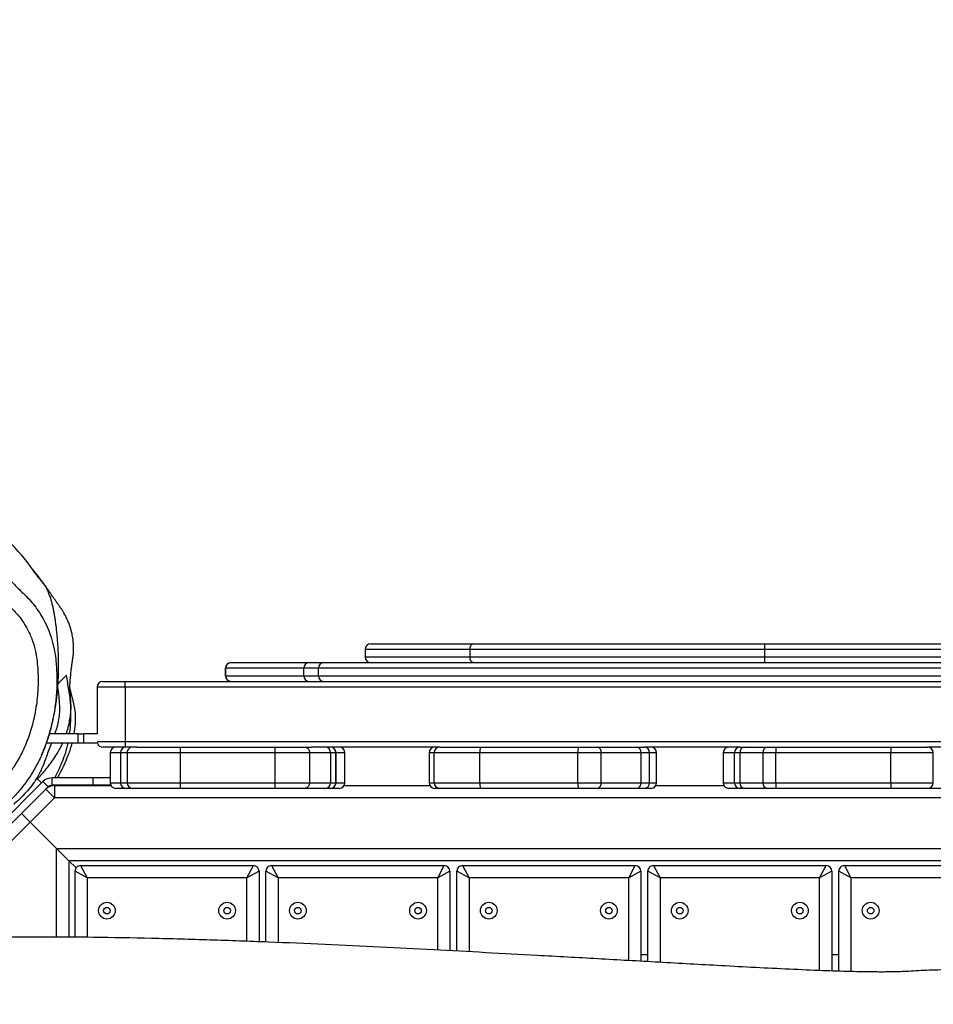
# Model space of a CAD drawing. Units: millimetres. Extents: x -516 to 3976, y 88 to 1613.
# Drawn here: x 558 to 606, y 564 to 617 of the extents above; entities that cross this region are included whole.
import ezdxf

# ---------------------------------------------------------------- set-up
doc = ezdxf.new("R2010")
doc.units = ezdxf.units.MM
doc.header["$LTSCALE"] = 45
doc.header["$PDSIZE"] = -1
doc.layers.add('VP-DIM', color=7, linetype='Continuous')
doc.layers.add('VP-EQ', color=7, linetype='Continuous', true_color=0x8a3492)
doc.dimstyles.get("Standard").update_dxf_attribs({"dimtxt": 14, "dimasz": 20, "dimexe": 20, "dimexo": 50, "dimgap": 20, "dimtad": 0, "dimdec": 0, "dimzin": 0, "dimdsep": 46, "dimtxsty": 'Standard', "dimcen": -0.09, "dimadec": 0, "dimazin": 0, "dimtfac": 1, "dimtdec": 4, "dimtofl": 0, "dimtmove": 0, "dimatfit": 3, "dimfxl": 70, "dimfxlon": 1, "dimtolj": 1, "dimtzin": 0, "dimarcsym": 0})

# ---------------------------------------------------------------- blocks, each defined once
blk = doc.blocks.new('*D1268')
at = {"layer": 'Defpoints', "color": 0}
for p in [(1387.385, 1026.967), (262.425, 615.072), (1387.385, 517.223)]:
    blk.add_point(p, dxfattribs=at)
at = {"layer": 'VP-DIM', "color": 0, "lineweight": -2}
for p, q in [((262.425, 956.967), (262.425, 1046.967)), ((1387.385, 956.967), (1387.385, 1046.967)), ((282.425, 1026.967), (779.951, 1026.967)), ((1367.385, 1026.967), (859.618, 1026.967))]:
    blk.add_line(p, q, dxfattribs=at)
at = {"layer": 'VP-DIM', "color": 0}
for points in [[(282.425, 1030.3), (282.425, 1023.633), (262.425, 1026.967)], [(1367.385, 1023.633), (1367.385, 1030.3), (1387.385, 1026.967)]]:
    blk.add_solid(points, dxfattribs=at)
at = {"layer": 'VP-DIM', "color": 0, "insert": (819.784, 1026.967), "char_height": 14, "attachment_point": 5}
blk.add_mtext('\\A1;1140', dxfattribs=at)
blk = doc.blocks.new('*D1269')
at = {"layer": 'Defpoints', "color": 0}
for p in [(723.656, 770.967), (1619.403, 770.967), (527.452, 246.186)]:
    blk.add_point(p, dxfattribs=at)
at = {"layer": 'VP-DIM', "color": 0, "lineweight": -2}
for p, q in [((1549.403, 770.967), (1639.403, 770.967)), ((1619.403, 750.967), (1619.403, 539.05)), ((1619.403, 266.186), (1619.403, 461.717)), ((1549.403, 246.186), (1639.403, 246.186))]:
    blk.add_line(p, q, dxfattribs=at)
at = {"layer": 'VP-DIM', "color": 0}
for points in [[(1622.736, 750.967), (1616.069, 750.967), (1619.403, 770.967)], [(1616.069, 266.186), (1622.736, 266.186), (1619.403, 246.186)]]:
    blk.add_solid(points, dxfattribs=at)
at = {"layer": 'VP-DIM', "color": 0, "insert": (1619.403, 500.384), "char_height": 14, "attachment_point": 5, "rotation": 90}
blk.add_mtext('\\A1;535', dxfattribs=at)
blk = doc.blocks.new('*D1280')
at = {"layer": 'Defpoints', "color": 0}
for p in [(104.913, 1135.37), (104.913, 631.659), (1544.913, 515.112)]:
    blk.add_point(p, dxfattribs=at)
at = {"layer": 'VP-DIM', "color": 0, "lineweight": -2}
for p, q in [((104.913, 1065.37), (104.913, 1155.37)), ((1544.913, 1065.37), (1544.913, 1155.37)), ((124.913, 1135.37), (779.333, 1135.37)), ((1524.913, 1135.37), (863.666, 1135.37))]:
    blk.add_line(p, q, dxfattribs=at)
at = {"layer": 'VP-DIM', "color": 0}
for points in [[(124.913, 1138.703), (124.913, 1132.036), (104.913, 1135.37)], [(1524.913, 1132.036), (1524.913, 1138.703), (1544.913, 1135.37)]]:
    blk.add_solid(points, dxfattribs=at)
at = {"layer": 'VP-DIM', "color": 0, "insert": (821.499, 1135.37), "char_height": 14, "attachment_point": 5}
blk.add_mtext('\\A1;1440', dxfattribs=at)
blk = doc.blocks.new('*D1281')
at = {"layer": 'Defpoints', "color": 0}
for p in [(701.156, 976.077), (531.38, 91.076), (1723.341, 91.076)]:
    blk.add_point(p, dxfattribs=at)
at = {"layer": 'VP-DIM', "color": 0, "lineweight": -2}
for p, q in [((1653.341, 976.077), (1743.341, 976.077)), ((1723.341, 956.077), (1723.341, 536.741)), ((1723.341, 111.076), (1723.341, 459.407)), ((1653.341, 91.076), (1743.341, 91.076))]:
    blk.add_line(p, q, dxfattribs=at)
at = {"layer": 'VP-DIM', "color": 0}
for points in [[(1726.674, 956.077), (1720.008, 956.077), (1723.341, 976.077)], [(1720.008, 111.076), (1726.674, 111.076), (1723.341, 91.076)]]:
    blk.add_solid(points, dxfattribs=at)
at = {"layer": 'VP-DIM', "color": 0, "insert": (1723.341, 498.074), "char_height": 14, "attachment_point": 5, "rotation": 90}
blk.add_mtext('\\A1;885', dxfattribs=at)
blk = doc.blocks.new('RB1247_')
at = {"color": 0, "linetype": 'Continuous', "lineweight": 25}
for p, q in [((442.46, -727.645), (439.632, -724.816)), ((439.468, -725.219), (440.763, -726.513)), ((440.303, -726.973), (439.009, -725.679)), ((440.303, -726.973), (440.763, -726.513)), ((440.763, -726.513), (442.057, -727.808)), ((440.303, -726.973), (438.898, -728.379)), ((441.598, -728.268), (440.303, -726.973)), ((442.389, -727.574), (442.645, -727.319)), ((441.598, -728.268), (442.057, -727.808)), ((442.177, -727.928), (442.057, -727.808)), ((442.177, -727.928), (442.46, -727.645)), ((442.202, -728.04), (442.25, -728.067)), ((444.501, -729.525), (444.501, -727.833)), ((445.001, -729.525), (445.001, -727.996)), ((434.173, -728.379), (438.898, -728.379)), ((438.248, -729.029), (438.898, -728.379)), ((438.898, -728.379), (438.248, -729.029)), ((438.898, -728.379), (438.898, -811.204)), ((441.598, -811.315), (441.598, -728.268)), ((442.248, -728.268), (441.598, -728.268)), ((442.243, -728.19), (442.265, -728.204)), ((442.248, -728.268), (442.248, -731.284)), ((442.265, -728.14), (442.665, -728.14)), ((442.265, -730.316), (442.265, -728.14)), ((442.665, -730.316), (442.665, -728.14)), ((438.248, -729.029), (434.169, -729.029)), ((438.248, -729.029), (437.858, -729.419)), ((438.248, -810.554), (438.248, -729.029)), ((434.167, -729.364), (437.685, -729.364)), ((437.335, -730.014), (437.685, -729.364)), ((437.985, -729.664), (437.335, -730.014)), ((437.985, -729.664), (437.985, -738.864)), ((444.501, -729.525), (445.001, -729.525)), ((444.501, -729.812), (444.501, -729.525)), ((445.001, -729.525), (445.001, -729.812)), ((437.335, -730.014), (434.162, -730.014)), ((437.335, -738.514), (437.335, -730.014)), ((445.001, -729.812), (444.501, -729.812)), ((444.501, -730.559), (444.501, -729.812)), ((445.001, -730.542), (445.001, -729.812)), ((442.665, -730.316), (442.265, -730.316)), ((442.265, -731.274), (442.265, -730.316)), ((442.665, -731.242), (442.665, -730.316)), ((444.601, -730.542), (444.601, -732.041)), ((447.501, -730.541), (445.001, -730.541)), ((447.501, -732.041), (447.501, -730.541)), ((444.001, -731.242), (442.401, -731.242)), ((442.401, -731.242), (442.401, -731.786)), ((444.001, -731.786), (444.001, -731.242)), ((444.301, -732.041), (444.301, -730.841)), ((447.801, -730.841), (447.801, -732.041)), ((442.101, -732.085), (442.101, -731.542)), ((444.001, -731.786), (442.401, -731.786)), ((442.401, -731.786), (442.401, -732.135)), ((444.001, -732.135), (444.001, -731.786)), ((442.101, -732.435), (442.101, -732.085)), ((444.001, -732.135), (442.401, -732.135)), ((442.401, -732.135), (442.401, -734.961)), ((444.001, -734.961), (444.001, -732.135)), ((444.301, -732.652), (444.301, -732.041)), ((444.601, -732.041), (444.301, -732.041)), ((444.601, -732.041), (444.601, -807.541)), ((447.501, -732.041), (444.601, -732.041)), ((447.501, -807.541), (447.501, -732.041)), ((447.501, -732.041), (447.801, -732.041)), ((447.801, -732.041), (447.801, -807.541)), ((442.101, -734.961), (442.101, -732.435)), ((444.301, -732.652), (444.301, -734.961)), ((442.401, -734.961), (442.101, -734.961)), ((442.101, -740.004), (442.101, -734.961)), ((444.001, -734.961), (442.401, -734.961)), ((442.401, -734.961), (442.401, -740.004)), ((444.301, -734.961), (444.001, -734.961)), ((444.001, -740.004), (444.001, -734.961)), ((444.301, -734.961), (444.301, -740.004)), ((448.501, -737.378), (448.101, -737.378)), ((448.101, -737.378), (448.101, -737.386)), ((448.101, -737.386), (448.101, -741.556)), ((448.101, -737.386), (448.501, -737.386)), ((448.501, -737.386), (448.501, -737.378)), ((448.501, -741.556), (448.501, -737.386)), ((448.801, -737.678), (448.801, -737.686)), ((448.801, -737.686), (448.801, -741.826)), ((433.95, -738.514), (437.335, -738.514)), ((437.335, -738.514), (437.985, -738.864)), ((437.685, -739.164), (437.335, -738.514)), ((433.914, -739.534), (437.685, -739.534)), ((437.685, -739.164), (433.927, -739.164)), ((437.335, -740.184), (437.685, -739.534)), ((437.335, -740.184), (433.887, -740.184)), ((437.985, -739.834), (437.335, -740.184)), ((437.335, -748.684), (437.335, -740.184)), ((437.985, -739.834), (437.985, -749.034)), ((442.401, -740.004), (442.101, -740.004)), ((442.101, -741.599), (442.101, -740.004)), ((444.001, -740.004), (442.401, -740.004)), ((442.401, -740.004), (442.401, -741.857)), ((444.301, -740.004), (444.001, -740.004)), ((444.001, -741.857), (444.001, -740.004)), ((444.301, -740.004), (444.301, -741.599)), ((442.101, -742.71), (442.101, -741.599)), ((444.301, -741.599), (444.301, -741.951)), ((448.101, -741.556), (448.101, -742.341)), ((448.101, -741.556), (448.501, -741.556)), ((448.501, -742.341), (448.501, -741.556)), ((444.001, -741.857), (442.401, -741.857)), ((442.401, -741.857), (442.401, -742.973)), ((444.001, -742.973), (444.001, -741.857)), ((444.301, -748.789), (444.301, -741.951)), ((448.801, -741.826), (448.801, -742.587)), ((442.101, -742.959), (442.101, -742.71)), ((448.101, -742.341), (448.101, -782.699)), ((448.101, -742.341), (448.501, -742.341)), ((448.501, -782.699), (448.501, -742.341)), ((448.801, -742.587), (448.801, -782.569)), ((442.101, -743.434), (442.101, -742.959)), ((444.001, -742.973), (442.401, -742.973)), ((442.401, -742.973), (442.401, -743.259)), ((442.401, -743.259), (444.001, -743.259)), ((442.401, -743.259), (442.401, -743.259)), ((444.001, -743.259), (442.401, -743.259)), ((442.401, -743.259), (442.401, -743.734)), ((444.001, -743.259), (444.001, -742.973)), ((444.001, -743.259), (444.001, -743.259)), ((444.001, -743.734), (444.001, -743.259)), ((442.248, -743.692), (442.248, -748.265)), ((442.401, -743.734), (444.001, -743.734)), ((449.501, -744.816), (449.101, -744.816)), ((449.101, -744.816), (449.101, -750.389)), ((449.501, -750.389), (449.501, -744.816)), ((449.801, -745.116), (449.801, -750.602)), ((442.101, -748.795), (442.101, -748.523)), ((444.001, -748.223), (442.401, -748.223)), ((442.401, -748.223), (442.401, -748.495)), ((442.401, -748.495), (442.401, -750.923)), ((442.401, -748.495), (444.001, -748.495)), ((444.001, -748.495), (444.001, -748.223)), ((444.001, -750.923), (444.001, -748.495)), ((433.483, -748.684), (437.335, -748.684)), ((437.335, -748.684), (437.985, -749.034)), ((437.685, -749.334), (437.335, -748.684)), ((442.101, -750.965), (442.101, -748.795)), ((444.301, -748.789), (444.301, -748.795)), ((444.301, -748.795), (444.301, -750.965)), ((437.685, -749.334), (433.449, -749.334)), ((433.429, -749.704), (437.685, -749.704)), ((437.335, -750.354), (437.685, -749.704)), ((437.985, -750.004), (437.335, -750.354)), ((437.985, -750.004), (437.985, -759.204)), ((437.335, -750.354), (433.394, -750.354)), ((437.335, -758.854), (437.335, -750.354)), ((449.101, -750.389), (449.101, -766.088)), ((449.501, -750.389), (449.101, -750.389)), ((449.501, -766.088), (449.501, -750.389)), ((449.801, -750.602), (449.801, -766.107)), ((442.101, -756.192), (442.101, -750.965)), ((442.401, -750.923), (442.401, -756.15)), ((442.401, -750.923), (444.001, -750.923)), ((444.001, -756.15), (444.001, -750.923)), ((444.301, -750.965), (444.301, -756.192)), ((442.101, -757.189), (442.101, -756.192)), ((442.401, -756.15), (442.401, -757.397)), ((442.401, -756.15), (444.001, -756.15)), ((444.001, -757.397), (444.001, -756.15)), ((444.301, -756.192), (444.301, -757.189)), ((442.101, -759.304), (442.101, -757.189)), ((442.401, -757.397), (444.001, -757.397)), ((442.401, -757.397), (442.401, -759.512)), ((444.001, -759.512), (444.001, -757.397)), ((444.301, -757.189), (444.301, -759.304)), ((432.926, -758.854), (437.335, -758.854)), ((437.335, -758.854), (437.985, -759.204)), ((437.685, -759.504), (437.335, -758.854)), ((437.685, -759.504), (432.889, -759.504)), ((433.248, -759.504), (433.248, -759.874)), ((442.101, -759.672), (442.101, -759.304)), ((442.401, -759.512), (444.001, -759.512)), ((442.401, -759.512), (442.401, -759.972)), ((444.001, -759.972), (444.001, -759.512)), ((444.301, -759.304), (444.301, -759.672)), ((432.868, -759.874), (437.685, -759.874)), ((437.335, -760.524), (437.685, -759.874)), ((442.101, -760.044), (442.101, -759.672)), ((442.401, -759.972), (444.001, -759.972)), ((442.401, -759.972), (442.401, -760.344)), ((444.001, -760.344), (444.001, -759.972)), ((444.301, -759.672), (444.301, -759.681)), ((444.301, -764.779), (444.301, -759.681)), ((437.335, -760.524), (432.832, -760.524)), ((437.985, -760.174), (437.335, -760.524)), ((437.335, -769.024), (437.335, -760.524)), ((437.985, -760.174), (437.985, -769.374)), ((442.248, -760.302), (442.248, -763.935)), ((442.401, -760.344), (444.001, -760.344)), ((442.101, -764.793), (442.101, -764.193)), ((444.001, -763.893), (442.401, -763.893)), ((442.401, -763.893), (442.401, -764.493)), ((444.001, -764.493), (444.001, -763.893)), ((442.101, -765), (442.101, -764.793)), ((442.401, -764.493), (442.401, -764.789)), ((442.401, -764.493), (444.001, -764.493)), ((442.401, -764.789), (442.401, -766.013)), ((442.401, -764.789), (444.001, -764.789)), ((444.001, -764.789), (444.001, -764.493)), ((444.001, -766.013), (444.001, -764.789)), ((444.301, -764.779), (444.301, -764.793)), ((444.301, -764.793), (444.301, -765)), ((442.101, -766.224), (442.101, -765)), ((444.301, -765), (444.301, -766.224)), ((442.101, -766.703), (442.101, -766.224)), ((442.401, -766.013), (442.401, -766.697)), ((442.401, -766.013), (444.001, -766.013)), ((444.001, -766.697), (444.001, -766.013)), ((444.301, -766.224), (444.301, -766.703)), ((449.101, -766.088), (449.101, -778.365)), ((449.501, -766.088), (449.101, -766.088)), ((449.501, -778.365), (449.501, -766.088)), ((449.801, -766.107), (449.801, -778.287)), ((442.101, -772.823), (442.101, -766.703)), ((442.401, -766.697), (442.401, -772.817)), ((442.401, -766.697), (444.001, -766.697)), ((444.001, -772.817), (444.001, -766.697)), ((444.301, -766.703), (444.301, -772.823)), ((432.393, -769.024), (437.335, -769.024)), ((437.335, -769.024), (437.985, -769.374)), ((437.685, -769.674), (437.335, -769.024)), ((432.357, -770.044), (437.685, -770.044)), ((437.685, -769.674), (432.369, -769.674)), ((433.248, -769.674), (433.248, -770.044)), ((437.335, -770.694), (437.685, -770.044)), ((437.985, -770.344), (437.335, -770.694)), ((437.985, -770.344), (437.985, -779.544)), ((437.335, -770.694), (432.339, -770.694)), ((437.335, -779.194), (437.335, -770.694)), ((442.101, -774.78), (442.101, -772.823)), ((442.401, -772.817), (444.001, -772.817)), ((442.401, -772.817), (442.401, -775.08)), ((444.001, -775.08), (444.001, -772.817)), ((444.301, -772.823), (444.301, -774.78)), ((442.101, -775.796), (442.101, -774.78)), ((444.301, -774.78), (444.301, -774.786)), ((444.301, -780.19), (444.301, -774.786)), ((442.401, -775.08), (444.001, -775.08))]:
    blk.add_line(p, q, dxfattribs=at)
at = {"color": 0, "linetype": 'Continuous', "lineweight": 25, "flags": 128}
blk.add_lwpolyline([(446.958, -729.218), (447.253, -729.132), (447.444, -729.079)], dxfattribs=at)
at = {"color": 0, "linetype": 'Continuous', "lineweight": 25}
for centre, radius in [((435.585, -731.064), 0.445), ((435.585, -731.064), 0.175), ((435.585, -737.464), 0.445), ((435.585, -737.464), 0.175), ((435.585, -741.234), 0.445), ((435.585, -741.234), 0.175), ((435.585, -747.634), 0.445), ((435.585, -747.634), 0.175), ((435.585, -751.404), 0.445), ((435.585, -751.404), 0.175), ((435.585, -757.804), 0.445), ((435.585, -757.804), 0.175), ((435.585, -761.574), 0.445), ((435.585, -761.574), 0.175), ((435.585, -767.974), 0.445), ((435.585, -767.974), 0.175), ((435.585, -771.744), 0.445), ((435.585, -771.744), 0.175)]:
    blk.add_circle(centre, radius, dxfattribs=at)
for centre, radius, start, end in [((441.598, -728.268), 0.65, 360, 45), ((441.965, -728.14), 0.3, 0, 45), ((441.965, -728.14), 0.7, 360, 45), ((447.796, -719.135), 10.622, 241.1163, 248.4703), ((445.88, -723.992), 5.401, 248.4703, 255.2081), ((437.685, -729.664), 0.3, 360, 90), ((445.88, -723.992), 5.401, 260.6341, 266.2083), ((445.79, -725.341), 4.049, 266.2083, 286.7569), ((444.601, -730.841), 0.3, 109.4712, 180), ((447.501, -730.841), 0.3, 0, 90), ((442.401, -731.542), 0.3, 90, 180), ((444.001, -731.542), 0.3, 0, 90), ((442.401, -732.085), 0.3, 89.9451, 179.945), ((444.001, -732.085), 0.3, 0.055, 90.0549), ((442.401, -732.435), 0.3, 90, 180), ((444.001, -732.435), 0.3, 360, 90), ((448.101, -737.678), 0.3, 90, 180), ((448.101, -737.686), 0.3, 89.9769, 179.9769), ((448.501, -737.678), 0.3, 0, 90), ((448.501, -737.686), 0.3, 0.0231, 90.0231), ((437.685, -738.864), 0.3, 270, 0), ((437.685, -739.834), 0.3, 360, 90), ((448.086, -741.842), 0.286, 87.1006, 176.7724), ((448.515, -741.842), 0.286, 3.2276, 92.8994), ((442.384, -742.69), 0.283, 183.9735, 273.4865), ((444.018, -742.69), 0.283, 266.5135, 356.0265), ((448.076, -742.617), 0.277, 84.9109, 173.7894), ((448.525, -742.617), 0.277, 6.2106, 95.0891), ((442.401, -742.959), 0.3, 180.0172, 270.0172), ((442.401, -742.959), 0.3, 180.0496, 270.0495), ((444.001, -742.959), 0.3, 269.9828, 359.9828), ((444.001, -742.959), 0.3, 269.9505, 359.9504), ((442.401, -743.434), 0.3, 180, 270), ((444.001, -743.434), 0.3, 270, 360), ((449.101, -745.116), 0.3, 90, 180), ((449.501, -745.116), 0.3, 0, 90), ((442.401, -748.523), 0.3, 90, 180), ((442.401, -748.795), 0.3, 89.9963, 179.9963), ((444.001, -748.523), 0.3, 0, 90), ((444.001, -748.795), 0.3, 0.0042, 90.0032), ((437.685, -749.034), 0.3, 270, 0), ((437.685, -750.004), 0.3, 360, 90), ((449.064, -750.654), 0.268, 82.0412, 168.7667), ((449.538, -750.654), 0.268, 11.2333, 97.9588), ((442.327, -751.498), 0.579, 82.6999, 113.0216), ((444.074, -751.498), 0.579, 66.9784, 97.3001), ((442.327, -756.724), 0.579, 82.6999, 113.0216), ((444.074, -756.724), 0.579, 66.9784, 97.3001), ((442.362, -757.133), 0.267, 192.1643, 278.396), ((444.04, -757.133), 0.267, 261.604, 347.8357), ((437.685, -759.204), 0.3, 270, 0), ((442.362, -759.248), 0.267, 192.1643, 278.396), ((444.04, -759.248), 0.267, 261.604, 347.8357), ((437.685, -760.174), 0.3, 360, 90), ((442.401, -759.672), 0.3, 180.0075, 270.0075), ((442.401, -760.044), 0.3, 180, 270), ((444.001, -759.672), 0.3, 269.9925, 359.9925), ((444.001, -760.044), 0.3, 270, 360), ((442.401, -764.193), 0.3, 90, 180), ((444.001, -764.193), 0.3, 0, 90), ((442.401, -764.793), 0.3, 89.9879, 179.9879), ((442.363, -765.054), 0.268, 81.8625, 168.393), ((444.001, -764.793), 0.3, 0.0121, 90.0121), ((444.039, -765.054), 0.268, 11.607, 98.1375), ((442.363, -766.277), 0.268, 81.8625, 168.393), ((444.039, -766.277), 0.268, 11.607, 98.1375), ((449.026, -767.251), 1.166, 86.3272, 101.1438), ((449.576, -767.251), 1.166, 78.8562, 93.6728), ((442.326, -770.692), 3.996, 88.9249, 93.2285), ((444.076, -770.692), 3.996, 86.7715, 91.0751), ((437.685, -769.374), 0.3, 270, 0), ((437.685, -770.344), 0.3, 360, 90), ((442.326, -776.812), 3.996, 88.9249, 93.2285), ((444.076, -776.812), 3.996, 86.7715, 91.0751), ((442.401, -774.78), 0.3, 180, 270), ((444.001, -774.78), 0.3, 270, 0)]:
    blk.add_arc(centre, radius, start, end, dxfattribs=at)
for points, knots in [([(444.231, -712.197), (444.231, -712.197), (444.348, -712.11), (444.589, -711.945), (444.976, -711.728), (445.383, -711.544), (445.855, -711.377), (446.389, -711.252), (446.986, -711.17), (447.593, -711.13), (448.18, -711.139), (448.652, -711.179), (449.006, -711.23), (449.325, -711.318), (449.676, -711.49), (450.057, -711.728), (450.692, -712.124), (451.463, -712.546), (452.365, -712.992), (453.11, -713.389), (453.799, -713.887), (454.369, -714.402), (454.828, -714.905), (455.196, -715.376), (455.529, -715.88), (455.818, -716.414), (456.057, -716.969), (456.248, -717.546), (456.388, -718.145), (456.485, -718.838), (456.502, -719.616), (456.447, -720.475), (456.351, -721.337), (456.229, -722.034), (456.119, -722.565), (456.018, -722.932), (455.88, -723.289), (455.708, -723.639), (455.501, -723.974), (455.258, -724.296), (454.981, -724.596), (454.649, -724.895), (454.253, -725.162), (453.82, -725.431), (453.411, -725.735), (452.959, -726.116), (452.566, -726.528), (452.183, -726.921), (451.838, -727.208), (451.468, -727.471), (451.05, -727.718), (450.587, -727.938), (450.073, -728.125), (449.536, -728.259), (448.886, -728.354), (448.134, -728.405), (447.277, -728.394), (446.415, -728.308), (445.609, -728.158), (444.868, -727.96), (444.188, -727.726), (443.525, -727.43), (442.939, -727.102), (442.433, -726.762), (441.998, -726.423), (441.584, -726.051), (441.242, -725.695), (440.962, -725.372), (440.741, -725.08), (440.554, -724.76), (440.382, -724.386), (440.283, -724.116), (440.235, -723.961), (440.235, -723.961)], [0, 0, 0, 0, 0, 0.010923, 0.021847, 0.033113, 0.044379, 0.059224, 0.074085, 0.089398, 0.104712, 0.118008, 0.124758, 0.131494, 0.142654, 0.153883, 0.165117, 0.198679, 0.219573, 0.24044, 0.261737, 0.283036, 0.297822, 0.312609, 0.327789, 0.342968, 0.357957, 0.372947, 0.388431, 0.403916, 0.425212, 0.446541, 0.468315, 0.49009, 0.499492, 0.508885, 0.518501, 0.528118, 0.538032, 0.547947, 0.558245, 0.568542, 0.581254, 0.593988, 0.606675, 0.61936, 0.638167, 0.64926, 0.660354, 0.671762, 0.68317, 0.696614, 0.710058, 0.724033, 0.738016, 0.759173, 0.78033, 0.802104, 0.823879, 0.841654, 0.859425, 0.877677, 0.895928, 0.909594, 0.923261, 0.937202, 0.951144, 0.960182, 0.969211, 0.978513, 0.987822, 1, 1, 1, 1, 1]), ([(443.863, -727.577), (443.907, -727.597), (444.024, -727.649), (444.216, -727.727), (444.416, -727.804), (444.589, -727.865), (444.732, -727.913), (444.877, -727.959), (445.078, -728.02), (445.34, -728.093), (445.662, -728.173), (445.935, -728.232), (446.15, -728.274), (446.314, -728.303), (446.456, -728.326), (446.601, -728.348), (446.757, -728.371), (446.927, -728.392), (447.172, -728.42), (447.479, -728.448), (447.817, -728.47), (448.134, -728.483), (448.43, -728.49), (448.705, -728.491), (448.976, -728.488), (449.246, -728.48), (449.521, -728.468), (449.81, -728.45), (450.104, -728.427), (450.389, -728.4), (450.62, -728.374), (450.782, -728.354), (450.894, -728.339), (451.007, -728.324), (451.115, -728.308), (451.219, -728.292), (451.322, -728.275), (451.423, -728.257), (451.519, -728.239), (451.606, -728.222), (451.705, -728.201), (451.806, -728.178), (451.907, -728.154), (451.994, -728.132), (452.069, -728.111), (452.161, -728.085), (452.266, -728.052), (452.377, -728.014), (452.487, -727.973), (452.595, -727.928), (452.715, -727.872), (452.821, -727.814), (452.911, -727.759), (452.981, -727.71), (453.049, -727.657), (453.141, -727.576), (453.22, -727.505), (453.31, -727.433), (453.403, -727.365), (453.572, -727.24), (453.788, -727.088), (454.051, -726.899), (454.369, -726.653), (454.738, -726.339), (455.053, -726.038), (455.295, -725.79), (455.449, -725.623), (455.578, -725.479), (455.671, -725.373), (455.729, -725.307), (455.78, -725.247), (455.834, -725.184), (455.872, -725.14), (455.895, -725.112), (455.923, -725.079), (455.948, -725.05), (455.98, -725.013), (456.015, -724.972), (456.05, -724.931), (456.08, -724.898), (456.106, -724.869), (456.127, -724.848), (456.142, -724.832), (456.163, -724.812), (456.188, -724.79), (456.215, -724.765), (456.247, -724.737), (456.278, -724.711), (456.308, -724.686), (456.327, -724.67), (456.343, -724.656), (456.355, -724.646), (456.368, -724.636), (456.384, -724.622), (456.405, -724.604), (456.44, -724.575), (456.496, -724.527), (456.564, -724.469), (456.634, -724.405), (456.703, -724.34), (456.77, -724.273), (456.846, -724.194), (456.927, -724.103), (457.009, -724.003), (457.081, -723.911), (457.151, -723.812), (457.22, -723.71), (457.284, -723.607), (457.344, -723.505), (457.402, -723.403), (457.454, -723.299), (457.501, -723.191), (457.541, -723.09), (457.572, -723.003), (457.59, -722.951), (457.603, -722.908), (457.613, -722.878), (457.622, -722.847), (457.634, -722.804), (457.653, -722.733), (457.668, -722.666), (457.689, -722.566), (457.708, -722.456), (457.729, -722.304), (457.742, -722.129), (457.745, -721.935), (457.74, -721.792), (457.729, -721.662), (457.716, -721.551), (457.7, -721.424), (457.683, -721.277), (457.667, -721.142), (457.649, -720.991), (457.631, -720.828), (457.611, -720.651), (457.592, -720.465), (457.572, -720.272), (457.554, -720.078), (457.54, -719.898), (457.527, -719.724), (457.518, -719.57), (457.511, -719.437), (457.507, -719.324), (457.504, -719.23), (457.502, -719.149), (457.501, -719.077), (457.5, -719.012), (457.5, -718.949), (457.5, -718.826), (457.503, -718.656), (457.495, -718.48), (457.48, -718.31), (457.457, -718.146), (457.427, -717.973), (457.391, -717.797), (457.352, -717.617), (457.3, -717.387), (457.187, -717.021), (457.082, -716.715), (457.007, -716.521), (456.961, -716.407), (456.931, -716.334), (456.895, -716.249), (456.852, -716.149), (456.8, -716.033), (456.739, -715.9), (456.668, -715.752), (456.586, -715.592), (456.493, -715.418), (456.378, -715.214), (456.236, -714.981), (456.063, -714.72), (455.865, -714.447), (455.646, -714.171), (455.401, -713.888), (455.142, -713.616), (454.891, -713.375), (454.669, -713.175), (454.478, -713.012), (454.339, -712.899), (454.233, -712.816), (454.14, -712.745), (454.019, -712.654), (453.867, -712.544), (453.684, -712.419), (453.452, -712.267), (453.173, -712.096), (452.855, -711.916), (452.543, -711.752), (452.235, -711.602), (451.938, -711.468), (451.648, -711.347), (451.377, -711.241), (451.145, -711.16), (450.964, -711.106), (450.821, -711.068), (450.71, -711.041), (450.633, -711.024), (450.554, -711.007), (450.479, -710.993), (450.408, -710.98), (450.307, -710.963), (450.187, -710.945), (450.055, -710.929), (449.964, -710.92), (449.88, -710.912), (449.799, -710.905), (449.722, -710.899), (449.647, -710.895), (449.542, -710.888), (449.406, -710.882), (449.249, -710.875), (449.11, -710.87), (448.998, -710.866), (448.885, -710.862), (448.786, -710.858), (448.71, -710.855), (448.656, -710.853), (448.619, -710.851), (448.589, -710.849), (448.561, -710.847), (448.547, -710.847), (448.52, -710.844), (448.534, -710.846), (448.535, -710.846)], [0, 0, 0, 0, 0.004385, 0.011577, 0.017889, 0.022231, 0.02603, 0.029319, 0.032486, 0.040061, 0.047646, 0.054678, 0.059556, 0.063998, 0.068145, 0.0728, 0.078088, 0.08401, 0.090535, 0.104422, 0.118275, 0.131721, 0.144532, 0.156781, 0.168946, 0.181113, 0.193501, 0.206524, 0.220167, 0.233523, 0.246164, 0.251974, 0.258204, 0.264854, 0.271925, 0.279099, 0.285842, 0.293225, 0.299999, 0.306163, 0.311776, 0.320799, 0.329472, 0.337796, 0.345915, 0.35468, 0.36423, 0.374562, 0.384243, 0.394225, 0.403927, 0.413335, 0.41944, 0.425411, 0.431382, 0.436085, 0.440996, 0.443547, 0.446201, 0.449103, 0.452207, 0.455478, 0.459047, 0.463012, 0.467308, 0.469282, 0.470871, 0.472127, 0.473161, 0.473652, 0.474158, 0.475296, 0.476907, 0.478823, 0.480812, 0.482867, 0.484988, 0.489351, 0.493973, 0.498322, 0.50288, 0.507648, 0.512436, 0.516651, 0.520192, 0.52306, 0.52526, 0.526798, 0.527327, 0.527705, 0.527845, 0.52796, 0.528064, 0.528167, 0.528386, 0.528633, 0.529253, 0.530575, 0.532417, 0.534509, 0.537035, 0.539997, 0.54467, 0.550138, 0.556376, 0.562443, 0.567878, 0.572603, 0.576722, 0.580239, 0.583155, 0.585751, 0.58761, 0.588286, 0.58882, 0.589048, 0.589261, 0.58947, 0.589687, 0.590181, 0.591162, 0.59218, 0.592858, 0.593576, 0.595276, 0.596331, 0.597575, 0.598291, 0.59909, 0.599966, 0.600988, 0.602409, 0.604318, 0.606916, 0.610119, 0.613933, 0.61836, 0.623401, 0.628736, 0.633591, 0.637874, 0.641585, 0.644785, 0.647395, 0.649416, 0.651084, 0.652723, 0.654335, 0.655921, 0.662231, 0.668057, 0.673438, 0.67997, 0.685745, 0.690994, 0.696231, 0.70336, 0.710666, 0.717926, 0.72511, 0.726812, 0.728293, 0.729572, 0.730687, 0.731698, 0.732685, 0.733736, 0.734928, 0.736315, 0.737932, 0.740202, 0.742845, 0.745856, 0.749218, 0.752828, 0.75717, 0.760881, 0.76405, 0.766685, 0.768786, 0.769615, 0.77078, 0.772303, 0.774181, 0.776415, 0.778952, 0.782553, 0.785768, 0.788628, 0.791174, 0.793464, 0.795489, 0.797369, 0.799378, 0.801727, 0.804197, 0.807109, 0.810461, 0.813818, 0.817054, 0.820171, 0.823167, 0.830784, 0.837493, 0.844633, 0.851606, 0.858692, 0.865891, 0.873203, 0.880628, 0.898602, 0.917274, 0.92705, 0.937007, 0.946798, 0.955758, 0.96387, 0.969648, 0.975109, 0.980858, 0.986917, 0.992864, 0.999557, 1, 1, 1, 1]), ([(451.759, -725.923), (451.953, -725.721), (452.309, -725.351), (452.886, -724.873), (453.364, -724.533), (453.76, -724.289), (454.121, -724.042), (454.495, -723.667), (454.808, -723.218), (455.006, -722.784), (455.128, -722.397), (455.243, -721.875), (455.36, -721.221), (455.464, -720.435), (455.51, -719.643), (455.486, -718.884), (455.376, -718.164), (455.188, -717.494), (454.924, -716.851), (454.584, -716.246), (454.179, -715.684), (453.705, -715.146), (453.144, -714.659), (452.502, -714.236), (451.832, -713.857), (451.183, -713.527), (450.593, -713.182), (450.058, -712.83), (449.508, -712.506), (449.01, -712.252), (448.544, -712.158), (448.054, -712.142), (447.462, -712.126), (446.772, -712.193), (446.115, -712.332), (445.511, -712.581), (444.969, -712.91), (444.448, -713.273), (443.937, -713.635), (443.403, -713.942), (442.872, -714.229), (442.363, -714.545), (441.929, -714.952), (441.577, -715.423), (441.164, -716.078), (440.709, -716.927), (440.291, -717.998), (440.051, -718.884), (439.932, -719.556), (439.897, -720.004), (439.915, -720.451), (440.028, -720.882), (440.211, -721.284), (440.465, -721.798), (440.747, -722.444), (441.004, -723.12), (441.21, -723.695), (441.404, -724.152), (441.638, -724.59), (441.968, -725.024), (442.392, -725.441), (442.884, -725.856), (443.472, -726.262), (444.164, -726.632), (444.959, -726.944), (445.84, -727.191), (446.802, -727.356), (447.836, -727.414), (448.729, -727.372), (449.469, -727.251), (450.051, -727.078), (450.644, -726.811), (451.232, -726.438), (451.583, -726.094), (451.759, -725.923)], [0, 0, 0, 0, 0.017463, 0.032148, 0.046838, 0.054075, 0.0613, 0.07413, 0.086962, 0.095387, 0.103856, 0.112319, 0.128846, 0.145413, 0.161934, 0.178399, 0.192867, 0.207389, 0.221859, 0.236264, 0.250719, 0.265136, 0.281054, 0.297059, 0.313165, 0.329221, 0.342569, 0.355959, 0.369289, 0.382555, 0.39064, 0.398806, 0.413225, 0.427672, 0.442047, 0.455136, 0.468326, 0.481635, 0.49489, 0.507502, 0.520125, 0.532706, 0.544844, 0.55711, 0.569377, 0.593294, 0.61729, 0.641207, 0.650579, 0.659962, 0.669289, 0.67841, 0.687637, 0.696874, 0.71431, 0.731746, 0.742105, 0.752511, 0.762835, 0.773082, 0.786498, 0.799945, 0.813362, 0.83111, 0.848928, 0.866708, 0.888263, 0.909886, 0.931442, 0.944059, 0.956719, 0.969318, 0.984662, 1, 1, 1, 1]), ([(433.905, -817.886), (433.904, -817.866), (433.899, -817.774), (433.89, -817.585), (433.876, -817.27), (433.856, -816.84), (433.831, -816.3), (433.804, -815.705), (433.772, -814.991), (433.738, -814.195), (433.699, -813.274), (433.661, -812.354), (433.626, -811.439), (433.59, -810.494), (433.553, -809.519), (433.516, -808.514), (433.48, -807.572), (433.446, -806.691), (433.418, -805.957), (433.396, -805.377), (433.379, -804.958), (433.366, -804.615), (433.354, -804.301), (433.341, -803.958), (433.325, -803.539), (433.306, -803.037), (433.283, -802.453), (433.258, -801.785), (433.229, -801.035), (433.197, -800.201), (433.163, -799.301), (433.119, -798.116), (433.065, -796.695), (433.006, -795.073), (432.943, -793.353), (432.879, -791.554), (432.815, -789.691), (432.756, -787.909), (432.697, -786.084), (432.639, -784.163), (432.593, -782.549), (432.56, -781.336), (432.54, -780.567), (432.522, -779.867), (432.508, -779.291), (432.498, -778.828), (432.489, -778.457), (432.48, -778.082), (432.471, -777.642), (432.459, -777.095), (432.446, -776.47), (432.433, -775.815), (432.417, -775.175), (432.397, -774.577), (432.368, -774.037), (432.339, -773.568), (432.327, -773.174), (432.32, -772.861), (432.317, -772.577), (432.316, -772.27), (432.318, -771.854), (432.325, -771.313), (432.339, -770.647), (432.359, -769.93), (432.398, -768.848), (432.461, -767.409), (432.552, -765.604), (432.676, -763.289), (432.834, -760.486), (433.018, -757.218), (433.189, -754.141), (433.348, -751.23), (433.497, -748.443), (433.644, -745.588), (433.784, -742.653), (433.913, -739.638), (434.025, -736.557), (434.111, -733.451), (434.166, -730.374), (434.186, -727.349), (434.172, -725.047), (434.149, -723.44), (434.133, -722.547), (434.12, -721.963), (434.114, -721.686)], [0, 0, 0, 0, 0.0006492, 0.0028545, 0.0058741, 0.0104307, 0.0162286, 0.022678, 0.0289467, 0.0384205, 0.0474335, 0.0575626, 0.0670393, 0.0758646, 0.0869455, 0.0973409, 0.1071029, 0.116232, 0.1247288, 0.1299013, 0.1342831, 0.137756, 0.140564, 0.1440501, 0.1484192, 0.1536119, 0.1596691, 0.1665905, 0.1743759, 0.183025, 0.1925376, 0.2023778, 0.2198853, 0.2367035, 0.252833, 0.2733568, 0.292647, 0.3107448, 0.3287404, 0.3493545, 0.3704539, 0.3788758, 0.38707, 0.3943309, 0.4006297, 0.4049761, 0.4087066, 0.4121471, 0.4166529, 0.4223729, 0.4291331, 0.4360544, 0.4427566, 0.4492751, 0.4551593, 0.4604641, 0.4646807, 0.4678643, 0.4705817, 0.4738186, 0.4775992, 0.4836921, 0.4908263, 0.4984647, 0.5061486, 0.524633, 0.5433891, 0.562423, 0.5966629, 0.6305569, 0.6641102, 0.6924802, 0.7213573, 0.7510733, 0.7816254, 0.8130105, 0.8452253, 0.8778052, 0.909975, 0.9412695, 0.9721579, 0.9817826, 0.9913678, 1, 1, 1, 1]), ([(444.501, -728.099), (444.264, -728.013), (443.857, -727.864), (443.362, -727.684), (443.01, -727.529), (442.701, -727.364), (442.35, -727.136), (441.969, -726.835), (441.609, -726.492), (441.375, -726.244), (441.264, -726.109), (441.257, -726.101)], [0, 0, 0, 0, 0.217382, 0.374493, 0.45404, 0.533533, 0.64671, 0.763314, 0.876469, 0.992137, 1, 1, 1, 1]), ([(442.6, -727.363), (442.654, -727.415), (442.899, -727.648), (443.265, -727.941), (443.682, -728.243), (443.994, -728.443), (444.268, -728.594), (444.433, -728.668), (444.501, -728.699)], [0, 0, 0, 0, 0.091656, 0.412195, 0.57747, 0.742575, 0.892815, 1, 1, 1, 1]), ([(445.217, -728.962), (445.294, -728.986), (445.493, -729.048), (445.738, -729.096), (445.924, -729.121), (446.019, -729.131), (446.113, -729.139), (446.197, -729.145), (446.265, -729.148), (446.313, -729.149), (446.362, -729.15), (446.429, -729.151), (446.494, -729.151), (446.572, -729.149), (446.634, -729.147), (446.696, -729.143), (446.775, -729.137), (446.86, -729.129), (446.939, -729.123), (447.013, -729.117), (447.082, -729.111), (447.147, -729.107), (447.208, -729.103), (447.268, -729.1), (447.335, -729.097), (447.407, -729.094), (447.48, -729.093), (447.552, -729.093), (447.623, -729.094), (447.695, -729.097), (447.771, -729.1), (447.846, -729.105), (447.919, -729.111), (447.983, -729.116), (448.075, -729.125), (448.192, -729.137), (448.34, -729.154), (448.523, -729.177), (448.744, -729.207), (448.992, -729.245), (449.233, -729.274), (449.466, -729.288), (449.698, -729.286), (449.928, -729.27), (450.114, -729.245), (450.268, -729.217), (450.411, -729.186), (450.575, -729.143), (450.766, -729.083), (450.982, -729.001), (451.163, -728.92), (451.305, -728.849), (451.377, -728.81), (451.455, -728.766), (451.514, -728.732), (451.575, -728.695), (451.664, -728.638), (451.791, -728.551), (451.918, -728.456), (452.062, -728.353), (452.2, -728.257), (452.323, -728.172), (452.44, -728.092), (452.57, -728.004), (452.702, -727.914), (452.824, -727.83), (452.937, -727.751), (453.041, -727.677), (453.141, -727.604), (453.244, -727.528), (453.346, -727.449), (453.429, -727.385), (453.488, -727.338), (453.548, -727.29), (453.63, -727.223), (453.716, -727.153), (453.768, -727.106), (453.791, -727.085)], [0, 0, 0, 0, 0.032827, 0.085134, 0.09869, 0.110271, 0.119367, 0.126154, 0.128807, 0.131083, 0.133142, 0.135189, 0.139837, 0.144032, 0.145976, 0.147935, 0.152249, 0.157519, 0.163994, 0.171865, 0.181241, 0.192188, 0.205559, 0.22292, 0.245147, 0.272251, 0.304237, 0.332797, 0.364379, 0.397954, 0.42904, 0.46212, 0.490928, 0.515874, 0.538813, 0.560049, 0.579694, 0.600256, 0.619186, 0.636748, 0.651636, 0.663714, 0.673825, 0.683158, 0.693139, 0.700764, 0.710048, 0.722307, 0.737644, 0.75611, 0.77775, 0.786694, 0.79537, 0.798804, 0.801827, 0.804774, 0.808003, 0.816292, 0.831026, 0.846455, 0.860015, 0.871743, 0.881666, 0.892441, 0.904581, 0.919014, 0.929143, 0.940197, 0.952176, 0.962816, 0.970897, 0.974289, 0.977494, 0.980751, 0.98429, 0.992849, 1, 1, 1, 1]), ([(442.665, -728.293), (442.759, -728.341), (442.996, -728.463), (443.376, -728.628), (443.803, -728.798), (444.182, -728.923), (444.408, -728.97), (444.501, -728.989)], [0, 0, 0, 0, 0.147584, 0.373875, 0.606193, 0.8383, 1, 1, 1, 1]), ([(447.423, -728.441), (447.234, -728.466), (446.937, -728.506), (446.513, -728.534), (446.158, -728.538), (445.775, -728.497), (445.386, -728.411), (445.122, -728.321), (445.001, -728.28)], [0, 0, 0, 0, 0.261209, 0.411873, 0.562429, 0.716549, 0.870582, 1, 1, 1, 1]), ([(448.13, -728.908), (448.12, -728.898), (448.07, -728.848), (447.967, -728.746), (447.827, -728.605), (447.725, -728.503), (447.681, -728.46)], [0, 0, 0, 0, 0.083053, 0.415269, 0.750086, 1, 1, 1, 1]), ([(445.001, -728.889), (445.055, -728.909), (445.234, -728.976), (445.522, -729.046), (445.871, -729.113), (446.204, -729.141), (446.563, -729.142), (446.936, -729.101), (447.467, -729.016), (447.865, -728.951), (448.13, -728.908)], [0, 0, 0, 0, 0.042772, 0.141277, 0.239762, 0.341026, 0.442315, 0.581569, 0.720931, 1, 1, 1, 1]), ([(445.001, -729.073), (445.012, -729.074), (445.254, -729.11), (445.622, -729.142), (445.958, -729.138), (446.083, -729.136)], [0, 0, 0, 0, 0.02908, 0.638264, 1, 1, 1, 1]), ([(442.401, -741.857), (442.367, -741.854), (442.3, -741.848), (442.21, -741.804), (442.142, -741.738), (442.108, -741.667), (442.101, -741.619), (442.101, -741.6), (442.101, -741.599)], [0, 0, 0, 0, 0.214464, 0.428925, 0.643459, 0.858155, 0.992002, 1, 1, 1, 1]), ([(444.301, -741.599), (444.301, -741.6), (444.301, -741.619), (444.294, -741.667), (444.26, -741.738), (444.192, -741.804), (444.102, -741.848), (444.035, -741.854), (444.001, -741.857)], [0, 0, 0, 0, 0.007998, 0.141845, 0.356541, 0.571075, 0.785536, 1, 1, 1, 1])]:
    blk.add_open_spline(points, degree=3, knots=knots, dxfattribs=at)
blk = doc.blocks.new('RB1247_2D')
at = {"layer": 'VP-EQ', "color": 0, "rotation": 90}
blk.add_blockref('RB1247_', (-168.631, 133.802), dxfattribs=at)

msp = doc.modelspace()

# ---------------------------------------------------------------- block references
at = {"layer": 'VP-EQ', "color": 0}
msp.add_blockref('RB1247_2D', (0, 0), dxfattribs=at)

# ---------------------------------------------------------------- dimensions: what is measured, and where the dimension line sits
at = {"layer": 'VP-DIM', "color": 0}
dim = msp.add_linear_dim(base=(104.913, 1135.37), p1=(1544.913, 515.112), p2=(104.913, 631.659), dimstyle='Standard', dxfattribs=at)
dim.commit()
dim.dimension.update_dxf_attribs({"geometry": '*D1280', "text_midpoint": (821.499, 1135.37), "dimtype": 160})
dim = msp.add_linear_dim(base=(1387.385, 1026.967), p1=(262.425, 615.072), p2=(1387.385, 517.223), text='1140', dimstyle='Standard', dxfattribs=at)
dim.commit()
dim.dimension.update_dxf_attribs({"geometry": '*D1268', "text_midpoint": (819.784, 1026.967), "dimtype": 160})
dim = msp.add_linear_dim(base=(1723.341, 91.076), p1=(701.156, 976.077), p2=(531.38, 91.076), angle=90, dimstyle='Standard', dxfattribs=at)
dim.commit()
dim.dimension.update_dxf_attribs({"geometry": '*D1281', "text_midpoint": (1723.341, 498.074), "dimtype": 160})
dim = msp.add_linear_dim(base=(1619.403, 770.967), p1=(527.452, 246.186), p2=(723.656, 770.967), angle=90, text='535', dimstyle='Standard', dxfattribs=at)
dim.commit()
dim.dimension.update_dxf_attribs({"geometry": '*D1269', "text_midpoint": (1619.403, 500.384), "dimtype": 160})

doc.saveas('drawing.dxf')
